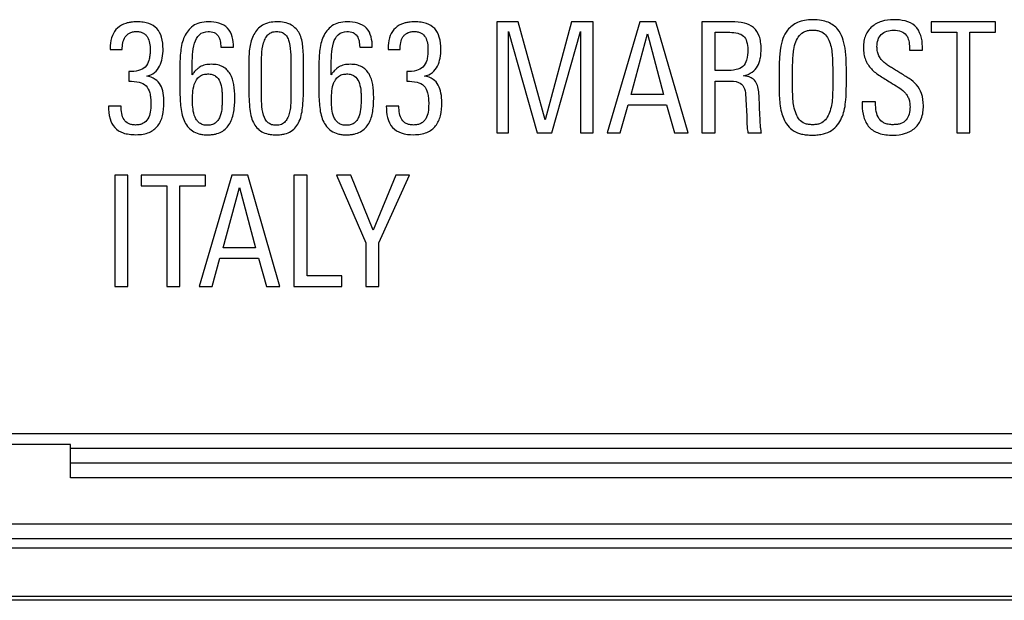
# Model space of a CAD drawing. Units: millimetres. Extents: x 121 to 353, y 111 to 199.
# Drawn here: x 239 to 252, y 111 to 119 of the extents above; entities that cross this region are included whole.
import ezdxf

# ---------------------------------------------------------------- set-up
doc = ezdxf.new("R2010")
doc.units = ezdxf.units.MM
doc.header["$LTSCALE"] = 23.1
doc.layers.get('0').update_dxf_attribs({"linetype": 'CONTINUOUS'})
doc.layers.add('ASSI', color=7, linetype='CONTINUOUS')
doc.layers.add('RACCORDO', color=7, linetype='CONTINUOUS')

msp = doc.modelspace()

# ---------------------------------------------------------------- linework, layer by layer
at = {"color": 7, "linetype": 'CONTINUOUS'}
for p, q in [((245.477, 118.802), (245.186, 118.802)), ((245.186, 118.802), (245.186, 117.297)), ((245.84, 117.476), (245.477, 118.802)), ((246.2, 118.802), (245.84, 117.476)), ((246.491, 118.802), (246.2, 118.802)), ((246.491, 117.297), (246.491, 118.802)), ((247.122, 118.802), (246.681, 117.297)), ((247.34, 118.802), (247.122, 118.802)), ((247.776, 117.297), (247.34, 118.802)), ((248.367, 118.802), (247.965, 118.802)), ((247.965, 118.802), (247.965, 117.297)), ((251.94, 118.802), (251.068, 118.802)), ((251.068, 118.802), (251.068, 118.66)), ((251.94, 118.66), (251.94, 118.802)), ((245.346, 118.671), (245.733, 117.297)), ((245.346, 117.297), (245.346, 118.671)), ((245.931, 117.297), (246.318, 118.671)), ((246.318, 118.671), (246.318, 117.297)), ((247.007, 117.819), (247.226, 118.638)), ((247.226, 118.638), (247.444, 117.819)), ((248.142, 118.66), (248.341, 118.66)), ((248.142, 118.142), (248.142, 118.66)), ((251.068, 118.66), (251.416, 118.66)), ((251.416, 118.66), (251.416, 117.297)), ((251.593, 118.66), (251.94, 118.66)), ((251.593, 117.297), (251.593, 118.66)), ((239.949, 118.427), (240.114, 118.427)), ((241.448, 118.461), (241.619, 118.461)), ((243.329, 118.461), (243.5, 118.461)), ((243.713, 118.427), (243.877, 118.427)), ((250.774, 118.452), (250.774, 118.417)), ((250.951, 118.417), (250.951, 118.467)), ((250.774, 118.417), (250.951, 118.417)), ((240.894, 118.188), (240.894, 117.899)), ((241.061, 118.086), (241.061, 118.182)), ((241.827, 118.261), (241.827, 117.936)), ((242.568, 117.932), (242.568, 118.261)), ((242.776, 118.188), (242.776, 117.899)), ((242.943, 118.086), (242.943, 118.182)), ((240.203, 118.129), (240.203, 117.998)), ((241.998, 117.911), (241.998, 118.133)), ((242.397, 118.136), (242.397, 117.903)), ((243.966, 118.129), (243.966, 117.998)), ((248.29, 118.142), (248.142, 118.142)), ((248.142, 118), (248.319, 118)), ((248.142, 117.297), (248.142, 118)), ((247.444, 117.819), (247.007, 117.819)), ((240.097, 117.662), (239.926, 117.662)), ((243.86, 117.662), (243.69, 117.662)), ((246.858, 117.297), (246.964, 117.678)), ((246.964, 117.678), (247.486, 117.678)), ((247.486, 117.678), (247.592, 117.297)), ((250.317, 117.719), (250.134, 117.719)), ((250.134, 117.719), (250.134, 117.703)), ((250.317, 117.703), (250.317, 117.719)), ((245.186, 117.297), (245.346, 117.297)), ((245.733, 117.297), (245.931, 117.297)), ((246.318, 117.297), (246.491, 117.297)), ((246.681, 117.297), (246.858, 117.297)), ((247.592, 117.297), (247.776, 117.297)), ((247.965, 117.297), (248.142, 117.297)), ((248.587, 117.297), (248.77, 117.297)), ((251.416, 117.297), (251.593, 117.297)), ((240.189, 116.724), (240.012, 116.724)), ((240.012, 116.724), (240.012, 115.219)), ((240.189, 115.219), (240.189, 116.724)), ((241.242, 116.724), (240.37, 116.724)), ((240.37, 116.724), (240.37, 116.583)), ((241.596, 116.724), (241.155, 115.219)), ((241.242, 116.583), (241.242, 116.724)), ((241.814, 116.724), (241.596, 116.724)), ((242.249, 115.219), (241.814, 116.724)), ((242.616, 116.724), (242.439, 116.724)), ((242.439, 116.724), (242.439, 115.219)), ((242.616, 115.361), (242.616, 116.724)), ((243.209, 116.724), (243.013, 116.724)), ((243.013, 116.724), (243.413, 115.81)), ((243.513, 115.979), (243.209, 116.724)), ((243.817, 116.724), (243.513, 115.979)), ((243.59, 115.81), (244.002, 116.724)), ((244.002, 116.724), (243.817, 116.724)), ((240.37, 116.583), (240.717, 116.583)), ((240.717, 116.583), (240.717, 115.219)), ((240.894, 116.583), (241.242, 116.583)), ((240.894, 115.219), (240.894, 116.583)), ((241.481, 115.742), (241.7, 116.56)), ((241.7, 116.56), (241.918, 115.742)), ((243.413, 115.81), (243.413, 115.219)), ((243.59, 115.219), (243.59, 115.81)), ((241.918, 115.742), (241.481, 115.742)), ((241.331, 115.219), (241.437, 115.6)), ((241.437, 115.6), (241.96, 115.6)), ((241.96, 115.6), (242.066, 115.219)), ((243.088, 115.361), (242.616, 115.361)), ((243.088, 115.219), (243.088, 115.361)), ((240.012, 115.219), (240.189, 115.219)), ((240.717, 115.219), (240.894, 115.219)), ((241.155, 115.219), (241.331, 115.219)), ((242.066, 115.219), (242.249, 115.219)), ((242.439, 115.219), (243.088, 115.219)), ((243.413, 115.219), (243.59, 115.219)), ((239.411, 113.079), (234.934, 113.079)), ((239.411, 112.626), (239.411, 113.079)), ((351.671, 111.677), (122.675, 111.677)), ((351.675, 110.969), (122.671, 110.969)), ((351.673, 111.019), (122.672, 111.019))]:
    msp.add_line(p, q, dxfattribs=at)
at = {"color": 250, "linetype": 'CONTINUOUS'}
for p, q in [((257.976, 113.026), (239.411, 113.026)), ((259.811, 112.826), (239.411, 112.826)), ((259.811, 112.626), (239.411, 112.626))]:
    msp.add_line(p, q, dxfattribs=at)
at = {"color": 7, "linetype": 'CONTINUOUS'}
for centre, radius, start, end in [((241.416, 117.849), 0.427, 142.6478, 146.3141), ((243.307, 117.84), 0.44, 142.4987, 146.0055), ((251.136, 117.702), 1.002, 179.9714, 181.7973)]:
    msp.add_arc(centre, radius, start, end, dxfattribs=at)
for points, knots in [([(249.921, 118.044), (249.921, 118.064), (249.921, 118.103), (249.921, 118.177), (249.918, 118.292), (249.909, 118.436), (249.874, 118.584), (249.818, 118.69), (249.747, 118.757), (249.673, 118.801), (249.577, 118.827), (249.468, 118.833), (249.359, 118.826), (249.235, 118.791), (249.124, 118.707), (249.054, 118.575), (249.029, 118.459), (249.017, 118.354), (249.012, 118.261), (249.01, 118.16), (249.01, 118.089), (249.01, 118.054)], [0, 0, 0, 0, 0.028638, 0.05595, 0.106684, 0.192557, 0.262532, 0.324231, 0.361822, 0.400887, 0.446273, 0.503385, 0.556455, 0.603595, 0.685698, 0.747161, 0.814936, 0.85458, 0.89885, 0.949036, 1, 1, 1, 1]), ([(250.562, 118.831), (250.507, 118.831), (250.401, 118.818), (250.261, 118.746), (250.185, 118.641), (250.156, 118.54), (250.15, 118.453), (250.156, 118.367), (250.177, 118.289), (250.212, 118.222), (250.258, 118.164), (250.313, 118.113), (250.378, 118.069), (250.449, 118.026), (250.529, 117.974), (250.619, 117.923), (250.693, 117.87), (250.737, 117.817), (250.763, 117.771), (250.78, 117.715), (250.785, 117.641), (250.776, 117.556), (250.736, 117.47), (250.672, 117.426), (250.609, 117.412), (250.551, 117.408), (250.491, 117.412), (250.447, 117.425), (250.427, 117.436), (250.423, 117.438)], [0, 0, 0, 0, 0.074594, 0.141021, 0.206412, 0.242192, 0.281865, 0.322684, 0.358046, 0.390864, 0.423515, 0.456775, 0.491875, 0.529053, 0.568625, 0.620866, 0.667844, 0.69038, 0.713397, 0.738661, 0.768019, 0.813589, 0.852824, 0.891322, 0.913728, 0.939457, 0.969322, 0.994462, 1, 1, 1, 1]), ([(250.951, 118.467), (250.951, 118.566), (250.892, 118.795), (250.662, 118.831), (250.562, 118.831)], [0, 0, 0, 0, 0.496445, 1, 1, 1, 1]), ([(240.182, 118.787), (240.175, 118.785), (240.127, 118.771), (240.044, 118.727), (239.969, 118.615), (239.952, 118.518), (239.951, 118.454), (239.949, 118.436), (239.949, 118.427)], [0, 0, 0, 0, 0.04606, 0.319575, 0.584237, 0.887318, 0.941379, 1, 1, 1, 1]), ([(240.445, 118.067), (240.483, 118.076), (240.556, 118.107), (240.627, 118.202), (240.66, 118.314), (240.67, 118.447), (240.657, 118.586), (240.592, 118.718), (240.491, 118.778), (240.395, 118.799), (240.314, 118.803), (240.241, 118.799), (240.198, 118.791), (240.182, 118.787)], [0, 0, 0, 0, 0.099907, 0.192062, 0.289498, 0.392526, 0.530751, 0.641471, 0.750866, 0.815259, 0.889225, 0.957254, 1, 1, 1, 1]), ([(241.282, 118.802), (241.242, 118.802), (241.167, 118.796), (241.042, 118.739), (240.961, 118.63), (240.919, 118.506), (240.898, 118.367), (240.894, 118.26), (240.894, 118.188)], [0, 0, 0, 0, 0.145335, 0.266583, 0.491323, 0.611373, 0.739133, 1, 1, 1, 1]), ([(241.619, 118.461), (241.619, 118.55), (241.583, 118.76), (241.373, 118.802), (241.282, 118.802)], [0, 0, 0, 0, 0.494825, 1, 1, 1, 1]), ([(242.204, 118.802), (242.138, 118.802), (242.008, 118.779), (241.882, 118.632), (241.834, 118.453), (241.827, 118.327), (241.827, 118.261)], [0, 0, 0, 0, 0.265681, 0.49184, 0.736048, 1, 1, 1, 1]), ([(242.568, 118.261), (242.568, 118.331), (242.565, 118.46), (242.531, 118.643), (242.402, 118.787), (242.272, 118.802), (242.204, 118.802)], [0, 0, 0, 0, 0.279499, 0.515073, 0.727155, 1, 1, 1, 1]), ([(243.163, 118.802), (243.123, 118.802), (243.049, 118.796), (242.952, 118.752), (242.882, 118.684), (242.833, 118.601), (242.801, 118.506), (242.78, 118.367), (242.776, 118.26), (242.776, 118.188)], [0, 0, 0, 0, 0.145079, 0.266379, 0.378978, 0.492567, 0.612279, 0.739717, 1, 1, 1, 1]), ([(243.5, 118.461), (243.5, 118.55), (243.465, 118.76), (243.254, 118.802), (243.163, 118.802)], [0, 0, 0, 0, 0.494825, 1, 1, 1, 1]), ([(243.943, 118.787), (243.937, 118.785), (243.889, 118.771), (243.807, 118.727), (243.732, 118.615), (243.715, 118.518), (243.714, 118.454), (243.713, 118.436), (243.713, 118.427)], [0, 0, 0, 0, 0.04202, 0.316573, 0.582414, 0.886823, 0.941121, 1, 1, 1, 1]), ([(244.208, 118.067), (244.246, 118.076), (244.319, 118.107), (244.39, 118.201), (244.423, 118.314), (244.432, 118.447), (244.42, 118.587), (244.355, 118.718), (244.254, 118.778), (244.159, 118.799), (244.077, 118.803), (244.004, 118.799), (243.96, 118.791), (243.943, 118.787)], [0, 0, 0, 0, 0.099746, 0.191936, 0.289124, 0.391963, 0.529952, 0.640554, 0.749426, 0.813664, 0.887376, 0.95551, 1, 1, 1, 1]), ([(248.529, 118.07), (248.57, 118.081), (248.645, 118.111), (248.726, 118.198), (248.755, 118.289), (248.764, 118.367), (248.768, 118.442), (248.763, 118.525), (248.74, 118.628), (248.673, 118.736), (248.529, 118.796), (248.424, 118.802), (248.367, 118.802)], [0, 0, 0, 0, 0.115647, 0.213107, 0.313292, 0.368898, 0.428769, 0.517396, 0.592234, 0.716805, 0.842681, 1, 1, 1, 1]), ([(249.193, 118.044), (249.193, 118.047), (249.193, 118.081), (249.193, 118.148), (249.193, 118.244), (249.197, 118.339), (249.209, 118.435), (249.231, 118.53), (249.278, 118.619), (249.345, 118.67), (249.41, 118.687), (249.465, 118.691), (249.52, 118.687), (249.582, 118.673), (249.645, 118.629), (249.69, 118.551), (249.725, 118.429), (249.734, 118.296), (249.736, 118.16), (249.736, 118.09), (249.736, 118.055)], [0, 0, 0, 0, 0.005536, 0.065948, 0.128177, 0.189046, 0.245868, 0.313619, 0.375174, 0.434104, 0.466721, 0.503324, 0.539146, 0.570591, 0.625228, 0.67982, 0.7393, 0.865932, 0.933091, 1, 1, 1, 1]), ([(250.964, 117.666), (250.964, 117.722), (250.953, 117.824), (250.878, 117.953), (250.788, 118.024), (250.709, 118.073), (250.648, 118.111), (250.589, 118.149), (250.533, 118.181), (250.48, 118.213), (250.433, 118.25), (250.392, 118.291), (250.36, 118.34), (250.339, 118.399), (250.333, 118.474), (250.343, 118.557), (250.403, 118.663), (250.499, 118.69), (250.557, 118.69)], [0, 0, 0, 0, 0.117214, 0.210767, 0.303595, 0.35354, 0.406745, 0.454051, 0.499364, 0.542596, 0.583903, 0.623902, 0.663426, 0.705123, 0.753408, 0.820026, 0.878053, 1, 1, 1, 1]), ([(250.557, 118.69), (250.594, 118.69), (250.659, 118.683), (250.738, 118.628), (250.771, 118.544), (250.774, 118.484), (250.774, 118.452)], [0, 0, 0, 0, 0.29451, 0.518327, 0.74001, 1, 1, 1, 1]), ([(240.114, 118.427), (240.114, 118.458), (240.117, 118.517), (240.146, 118.6), (240.199, 118.649), (240.255, 118.668), (240.305, 118.672), (240.356, 118.669), (240.399, 118.652), (240.432, 118.627), (240.466, 118.583), (240.488, 118.511), (240.491, 118.447), (240.491, 118.41), (240.491, 118.405)], [0, 0, 0, 0, 0.12898, 0.244374, 0.353513, 0.414747, 0.487781, 0.560857, 0.621599, 0.676982, 0.732133, 0.849211, 0.978081, 1, 1, 1, 1]), ([(241.061, 118.182), (241.061, 118.241), (241.062, 118.353), (241.083, 118.506), (241.143, 118.64), (241.234, 118.671), (241.276, 118.671)], [0, 0, 0, 0, 0.298977, 0.569164, 0.788068, 1, 1, 1, 1]), ([(241.276, 118.671), (241.304, 118.671), (241.358, 118.666), (241.418, 118.613), (241.443, 118.54), (241.448, 118.488), (241.448, 118.461)], [0, 0, 0, 0, 0.27524, 0.499159, 0.733845, 1, 1, 1, 1]), ([(241.998, 118.133), (241.998, 118.206), (241.999, 118.335), (242.014, 118.488), (242.051, 118.582), (242.087, 118.633), (242.14, 118.666), (242.204, 118.673), (242.268, 118.667), (242.321, 118.635), (242.356, 118.585), (242.388, 118.492), (242.398, 118.338), (242.397, 118.209), (242.397, 118.136)], [0, 0, 0, 0, 0.16997, 0.304709, 0.358432, 0.405077, 0.449885, 0.501215, 0.55361, 0.597712, 0.642922, 0.694585, 0.827886, 1, 1, 1, 1]), ([(242.943, 118.182), (242.943, 118.241), (242.944, 118.353), (242.964, 118.507), (243.025, 118.64), (243.115, 118.671), (243.157, 118.671)], [0, 0, 0, 0, 0.298946, 0.568991, 0.788157, 1, 1, 1, 1]), ([(243.157, 118.671), (243.186, 118.671), (243.239, 118.666), (243.299, 118.612), (243.324, 118.54), (243.329, 118.488), (243.329, 118.461)], [0, 0, 0, 0, 0.274596, 0.498611, 0.733661, 1, 1, 1, 1]), ([(243.877, 118.427), (243.877, 118.458), (243.881, 118.517), (243.904, 118.588), (243.94, 118.629), (243.974, 118.653), (244.018, 118.669), (244.068, 118.672), (244.119, 118.669), (244.175, 118.648), (244.225, 118.595), (244.251, 118.511), (244.254, 118.447), (244.254, 118.411), (244.254, 118.406)], [0, 0, 0, 0, 0.129267, 0.244742, 0.299216, 0.354584, 0.416026, 0.489584, 0.562683, 0.623737, 0.733641, 0.85098, 0.980137, 1, 1, 1, 1]), ([(248.341, 118.66), (248.378, 118.66), (248.443, 118.655), (248.532, 118.617), (248.581, 118.53), (248.585, 118.462), (248.585, 118.424)], [0, 0, 0, 0, 0.27784, 0.493246, 0.707969, 1, 1, 1, 1]), ([(248.585, 118.424), (248.585, 118.377), (248.582, 118.296), (248.527, 118.188), (248.416, 118.145), (248.336, 118.142), (248.29, 118.142)], [0, 0, 0, 0, 0.293063, 0.499735, 0.711178, 1, 1, 1, 1]), ([(240.491, 118.405), (240.49, 118.384), (240.488, 118.342), (240.474, 118.267), (240.432, 118.182), (240.325, 118.133), (240.247, 118.129), (240.203, 118.129)], [0, 0, 0, 0, 0.134409, 0.274268, 0.497432, 0.714247, 1, 1, 1, 1]), ([(244.254, 118.406), (244.253, 118.385), (244.251, 118.342), (244.237, 118.267), (244.195, 118.182), (244.088, 118.133), (244.01, 118.129), (243.966, 118.129)], [0, 0, 0, 0, 0.137323, 0.276924, 0.499431, 0.715039, 1, 1, 1, 1]), ([(241.145, 118.177), (241.133, 118.167), (241.109, 118.146), (241.087, 118.122), (241.077, 118.108)], [0, 0, 0, 0, 0.476598, 1, 1, 1, 1]), ([(241.638, 117.778), (241.638, 117.837), (241.632, 117.946), (241.593, 118.076), (241.534, 118.154), (241.476, 118.197), (241.403, 118.223), (241.321, 118.229), (241.239, 118.223), (241.18, 118.2), (241.152, 118.182), (241.145, 118.177)], [0, 0, 0, 0, 0.216913, 0.40427, 0.489412, 0.574066, 0.66535, 0.771503, 0.876846, 0.967678, 1, 1, 1, 1]), ([(243.025, 118.176), (243.014, 118.167), (242.99, 118.145), (242.969, 118.121), (242.958, 118.108)], [0, 0, 0, 0, 0.464013, 1, 1, 1, 1]), ([(243.519, 117.778), (243.519, 117.837), (243.514, 117.946), (243.475, 118.076), (243.415, 118.154), (243.358, 118.197), (243.285, 118.223), (243.203, 118.229), (243.121, 118.223), (243.061, 118.2), (243.033, 118.181), (243.025, 118.176)], [0, 0, 0, 0, 0.216456, 0.403289, 0.488361, 0.573006, 0.663746, 0.769655, 0.874957, 0.965794, 1, 1, 1, 1]), ([(240.678, 117.709), (240.678, 117.752), (240.673, 117.833), (240.64, 117.947), (240.561, 118.035), (240.485, 118.06), (240.445, 118.067)], [0, 0, 0, 0, 0.274763, 0.514732, 0.738101, 1, 1, 1, 1]), ([(241.151, 118.054), (241.155, 118.057), (241.173, 118.072), (241.213, 118.092), (241.272, 118.098), (241.329, 118.093), (241.392, 118.064), (241.444, 117.991), (241.46, 117.905), (241.466, 117.83), (241.467, 117.791), (241.467, 117.772)], [0, 0, 0, 0, 0.028439, 0.124814, 0.236381, 0.340352, 0.429452, 0.598537, 0.79177, 0.895773, 1, 1, 1, 1]), ([(243.032, 118.054), (243.036, 118.057), (243.054, 118.072), (243.095, 118.092), (243.154, 118.098), (243.211, 118.093), (243.274, 118.064), (243.325, 117.991), (243.342, 117.905), (243.348, 117.83), (243.348, 117.791), (243.348, 117.772)], [0, 0, 0, 0, 0.028915, 0.125429, 0.236676, 0.341037, 0.429642, 0.598986, 0.791935, 0.895862, 1, 1, 1, 1]), ([(244.441, 117.709), (244.441, 117.752), (244.436, 117.833), (244.403, 117.946), (244.324, 118.036), (244.249, 118.06), (244.208, 118.067)], [0, 0, 0, 0, 0.274847, 0.51489, 0.737322, 1, 1, 1, 1]), ([(248.77, 117.297), (248.768, 117.313), (248.763, 117.345), (248.757, 117.39), (248.755, 117.434), (248.752, 117.496), (248.746, 117.59), (248.743, 117.707), (248.739, 117.823), (248.727, 117.918), (248.696, 117.999), (248.625, 118.056), (248.563, 118.067), (248.529, 118.07)], [0, 0, 0, 0, 0.055587, 0.108599, 0.152377, 0.203989, 0.317233, 0.46985, 0.600872, 0.705501, 0.794947, 0.883196, 1, 1, 1, 1]), ([(249.01, 118.054), (249.01, 118.05), (249.01, 118.009), (249.01, 117.937), (249.011, 117.842), (249.014, 117.762), (249.022, 117.676), (249.037, 117.585), (249.07, 117.484), (249.123, 117.395), (249.205, 117.32), (249.297, 117.284), (249.385, 117.27), (249.461, 117.267), (249.538, 117.27), (249.627, 117.286), (249.722, 117.324), (249.806, 117.403), (249.859, 117.498), (249.895, 117.603), (249.913, 117.724), (249.919, 117.84), (249.921, 117.95), (249.921, 118.012), (249.921, 118.044)], [0, 0, 0, 0, 0.005515, 0.058892, 0.103615, 0.141477, 0.173997, 0.227581, 0.273912, 0.324762, 0.374835, 0.430855, 0.463954, 0.502082, 0.54033, 0.573863, 0.631779, 0.683918, 0.736448, 0.785926, 0.842417, 0.911807, 0.953233, 1, 1, 1, 1]), ([(249.736, 118.055), (249.736, 118.038), (249.736, 118.005), (249.736, 117.937), (249.736, 117.85), (249.731, 117.747), (249.716, 117.646), (249.687, 117.554), (249.643, 117.473), (249.581, 117.427), (249.519, 117.412), (249.464, 117.408), (249.409, 117.412), (249.344, 117.426), (249.278, 117.473), (249.233, 117.56), (249.209, 117.656), (249.195, 117.755), (249.192, 117.883), (249.193, 117.979), (249.193, 118.044)], [0, 0, 0, 0, 0.031095, 0.063312, 0.129881, 0.196904, 0.260685, 0.324021, 0.380305, 0.435076, 0.466041, 0.501227, 0.538793, 0.571504, 0.627518, 0.686033, 0.755933, 0.814958, 0.876962, 1, 1, 1, 1]), ([(240.203, 117.998), (240.25, 117.998), (240.332, 117.996), (240.446, 117.945), (240.486, 117.853), (240.499, 117.768), (240.502, 117.681), (240.498, 117.585), (240.469, 117.488), (240.41, 117.43), (240.348, 117.408), (240.312, 117.405), (240.292, 117.405), (240.292, 117.405)], [0, 0, 0, 0, 0.15567, 0.270014, 0.389083, 0.464779, 0.555467, 0.677329, 0.783379, 0.881675, 0.935845, 0.998908, 1, 1, 1, 1]), ([(240.894, 117.899), (240.894, 117.822), (240.897, 117.708), (240.917, 117.563), (240.947, 117.467), (240.993, 117.385), (241.062, 117.32), (241.138, 117.286), (241.208, 117.274), (241.266, 117.271), (241.322, 117.274), (241.387, 117.283), (241.457, 117.308), (241.524, 117.36), (241.591, 117.449), (241.632, 117.594), (241.638, 117.715), (241.638, 117.778)], [0, 0, 0, 0, 0.148836, 0.21828, 0.282348, 0.341738, 0.399819, 0.462215, 0.497867, 0.537365, 0.573688, 0.606623, 0.663906, 0.715934, 0.767136, 0.877624, 1, 1, 1, 1]), ([(241.065, 117.725), (241.065, 117.733), (241.065, 117.781), (241.068, 117.867), (241.085, 117.952), (241.106, 117.993), (241.109, 118)], [0, 0, 0, 0, 0.083127, 0.510837, 0.924744, 1, 1, 1, 1]), ([(241.827, 117.936), (241.827, 117.84), (241.829, 117.704), (241.852, 117.537), (241.884, 117.441), (241.933, 117.364), (242.003, 117.308), (242.076, 117.283), (242.143, 117.274), (242.2, 117.271), (242.258, 117.274), (242.327, 117.285), (242.401, 117.315), (242.47, 117.377), (242.535, 117.492), (242.566, 117.684), (242.568, 117.843), (242.568, 117.932)], [0, 0, 0, 0, 0.165971, 0.23236, 0.289209, 0.33922, 0.387141, 0.439575, 0.469836, 0.503335, 0.53788, 0.568998, 0.62317, 0.673157, 0.725064, 0.847485, 1, 1, 1, 1]), ([(242.397, 117.903), (242.397, 117.849), (242.399, 117.766), (242.394, 117.657), (242.382, 117.579), (242.359, 117.509), (242.326, 117.449), (242.27, 117.407), (242.202, 117.398), (242.138, 117.405), (242.066, 117.444), (242.015, 117.551), (241.999, 117.714), (241.998, 117.84), (241.998, 117.911)], [0, 0, 0, 0, 0.133696, 0.203433, 0.269517, 0.329679, 0.384311, 0.436398, 0.495833, 0.548389, 0.593942, 0.690655, 0.824254, 1, 1, 1, 1]), ([(242.776, 117.899), (242.776, 117.822), (242.779, 117.708), (242.798, 117.563), (242.828, 117.467), (242.875, 117.385), (242.943, 117.319), (243.019, 117.286), (243.089, 117.274), (243.147, 117.271), (243.203, 117.274), (243.268, 117.283), (243.339, 117.308), (243.405, 117.36), (243.473, 117.449), (243.513, 117.594), (243.519, 117.715), (243.519, 117.778)], [0, 0, 0, 0, 0.148817, 0.218258, 0.28232, 0.341792, 0.399745, 0.462292, 0.4979, 0.537268, 0.573592, 0.60655, 0.664015, 0.715972, 0.767223, 0.877631, 1, 1, 1, 1]), ([(242.947, 117.725), (242.947, 117.733), (242.947, 117.781), (242.949, 117.867), (242.967, 117.952), (242.987, 117.993), (242.991, 118)], [0, 0, 0, 0, 0.082923, 0.510683, 0.924638, 1, 1, 1, 1]), ([(243.966, 117.998), (244.014, 117.998), (244.095, 117.996), (244.209, 117.945), (244.249, 117.853), (244.262, 117.768), (244.265, 117.681), (244.261, 117.585), (244.236, 117.502), (244.197, 117.453), (244.159, 117.425), (244.111, 117.408), (244.075, 117.405), (244.056, 117.405)], [0, 0, 0, 0, 0.155683, 0.270037, 0.389117, 0.464819, 0.555514, 0.677387, 0.783316, 0.83275, 0.882666, 0.936704, 1, 1, 1, 1]), ([(248.319, 118), (248.366, 118), (248.449, 118.002), (248.545, 117.922), (248.559, 117.794), (248.562, 117.672), (248.572, 117.552), (248.572, 117.459), (248.575, 117.373), (248.583, 117.321), (248.587, 117.297)], [0, 0, 0, 0, 0.164963, 0.272138, 0.400902, 0.589069, 0.703793, 0.818274, 0.913734, 1, 1, 1, 1]), ([(241.467, 117.772), (241.467, 117.762), (241.467, 117.741), (241.466, 117.7), (241.463, 117.628), (241.451, 117.548), (241.418, 117.478), (241.384, 117.435), (241.333, 117.405), (241.272, 117.399), (241.212, 117.404), (241.161, 117.428), (241.124, 117.465), (241.088, 117.528), (241.069, 117.618), (241.066, 117.691), (241.065, 117.725)], [0, 0, 0, 0, 0.033074, 0.067151, 0.136732, 0.271194, 0.331796, 0.390458, 0.450663, 0.520673, 0.589182, 0.647501, 0.70233, 0.759334, 0.885411, 1, 1, 1, 1]), ([(243.348, 117.772), (243.348, 117.762), (243.348, 117.741), (243.348, 117.7), (243.344, 117.628), (243.332, 117.548), (243.3, 117.478), (243.265, 117.435), (243.214, 117.405), (243.153, 117.399), (243.093, 117.404), (243.043, 117.428), (243.005, 117.465), (242.969, 117.528), (242.95, 117.618), (242.947, 117.691), (242.947, 117.725)], [0, 0, 0, 0, 0.03307, 0.067143, 0.136719, 0.271169, 0.331686, 0.390209, 0.450588, 0.520769, 0.589224, 0.64723, 0.702194, 0.759292, 0.885357, 1, 1, 1, 1]), ([(239.926, 117.662), (239.926, 117.604), (239.935, 117.5), (240.001, 117.361), (240.108, 117.298), (240.209, 117.278), (240.301, 117.272), (240.393, 117.278), (240.476, 117.301), (240.544, 117.34), (240.616, 117.41), (240.67, 117.539), (240.678, 117.649), (240.678, 117.709)], [0, 0, 0, 0, 0.134731, 0.241319, 0.347142, 0.410506, 0.483764, 0.560401, 0.626029, 0.684864, 0.741708, 0.860223, 1, 1, 1, 1]), ([(240.292, 117.405), (240.274, 117.405), (240.242, 117.408), (240.185, 117.427), (240.13, 117.477), (240.102, 117.565), (240.097, 117.628), (240.097, 117.662)], [0, 0, 0, 0, 0.143098, 0.266345, 0.484644, 0.722444, 1, 1, 1, 1]), ([(243.69, 117.662), (243.69, 117.56), (243.714, 117.392), (243.899, 117.282), (244.004, 117.274), (244.062, 117.274)], [0, 0, 0, 0, 0.495386, 0.715452, 1, 1, 1, 1]), ([(244.056, 117.405), (244.038, 117.405), (244.005, 117.408), (243.948, 117.427), (243.893, 117.477), (243.865, 117.565), (243.86, 117.628), (243.86, 117.662)], [0, 0, 0, 0, 0.144879, 0.26816, 0.48592, 0.72313, 1, 1, 1, 1]), ([(244.062, 117.274), (244.123, 117.274), (244.235, 117.287), (244.37, 117.387), (244.434, 117.539), (244.441, 117.649), (244.441, 117.709)], [0, 0, 0, 0, 0.274574, 0.497986, 0.728506, 1, 1, 1, 1]), ([(250.134, 117.671), (250.136, 117.617), (250.148, 117.512), (250.218, 117.365), (250.371, 117.277), (250.488, 117.268), (250.554, 117.268)], [0, 0, 0, 0, 0.243851, 0.475613, 0.704619, 1, 1, 1, 1]), ([(250.423, 117.438), (250.399, 117.452), (250.352, 117.494), (250.32, 117.592), (250.317, 117.664), (250.317, 117.703)], [0, 0, 0, 0, 0.277473, 0.609582, 1, 1, 1, 1]), ([(250.554, 117.268), (250.61, 117.268), (250.717, 117.281), (250.86, 117.357), (250.952, 117.495), (250.964, 117.607), (250.964, 117.666)], [0, 0, 0, 0, 0.261133, 0.493604, 0.725944, 1, 1, 1, 1])]:
    msp.add_open_spline(points, degree=3, knots=knots, dxfattribs=at)
for points in [[(241.109, 118), (241.12, 118.02), (241.134, 118.039), (241.151, 118.054)], [(242.991, 118), (243.002, 118.02), (243.015, 118.038), (243.032, 118.054)]]:
    msp.add_open_spline(points, degree=3, dxfattribs=at)
at = {"layer": 'ASSI', "color": 7, "linetype": 'CONTINUOUS'}
for p, q in [((245.477, 118.802), (245.186, 118.802)), ((245.186, 118.802), (245.186, 117.297)), ((245.84, 117.476), (245.477, 118.802)), ((246.2, 118.802), (245.84, 117.476)), ((246.491, 118.802), (246.2, 118.802)), ((246.491, 117.297), (246.491, 118.802)), ((247.122, 118.802), (246.681, 117.297)), ((247.34, 118.802), (247.122, 118.802)), ((247.776, 117.297), (247.34, 118.802)), ((248.367, 118.802), (247.965, 118.802)), ((247.965, 118.802), (247.965, 117.297)), ((251.94, 118.802), (251.068, 118.802)), ((251.068, 118.802), (251.068, 118.66)), ((251.94, 118.66), (251.94, 118.802)), ((245.346, 118.671), (245.733, 117.297)), ((245.346, 117.297), (245.346, 118.671)), ((245.931, 117.297), (246.318, 118.671)), ((246.318, 118.671), (246.318, 117.297)), ((247.007, 117.819), (247.226, 118.638)), ((247.226, 118.638), (247.444, 117.819)), ((248.142, 118.66), (248.341, 118.66)), ((248.142, 118.142), (248.142, 118.66)), ((251.068, 118.66), (251.416, 118.66)), ((251.416, 118.66), (251.416, 117.297)), ((251.593, 118.66), (251.94, 118.66)), ((251.593, 117.297), (251.593, 118.66)), ((239.949, 118.427), (240.114, 118.427)), ((241.448, 118.461), (241.619, 118.461)), ((243.329, 118.461), (243.5, 118.461)), ((243.713, 118.427), (243.877, 118.427)), ((250.774, 118.452), (250.774, 118.417)), ((250.951, 118.417), (250.951, 118.467)), ((250.774, 118.417), (250.951, 118.417)), ((240.894, 118.188), (240.894, 117.899)), ((241.061, 118.086), (241.061, 118.182)), ((241.827, 118.261), (241.827, 117.936)), ((242.568, 117.932), (242.568, 118.261)), ((242.776, 118.188), (242.776, 117.899)), ((242.943, 118.086), (242.943, 118.182)), ((240.203, 118.129), (240.203, 117.998)), ((241.998, 117.911), (241.998, 118.133)), ((242.397, 118.136), (242.397, 117.903)), ((243.966, 118.129), (243.966, 117.998)), ((248.29, 118.142), (248.142, 118.142)), ((248.142, 118), (248.319, 118)), ((248.142, 117.297), (248.142, 118)), ((247.444, 117.819), (247.007, 117.819)), ((240.097, 117.662), (239.926, 117.662)), ((243.86, 117.662), (243.69, 117.662)), ((246.858, 117.297), (246.964, 117.678)), ((246.964, 117.678), (247.486, 117.678)), ((247.486, 117.678), (247.592, 117.297)), ((250.317, 117.719), (250.134, 117.719)), ((250.134, 117.719), (250.134, 117.703)), ((250.317, 117.703), (250.317, 117.719)), ((245.186, 117.297), (245.346, 117.297)), ((245.733, 117.297), (245.931, 117.297)), ((246.318, 117.297), (246.491, 117.297)), ((246.681, 117.297), (246.858, 117.297)), ((247.592, 117.297), (247.776, 117.297)), ((247.965, 117.297), (248.142, 117.297)), ((248.587, 117.297), (248.77, 117.297)), ((251.416, 117.297), (251.593, 117.297)), ((240.189, 116.724), (240.012, 116.724)), ((240.012, 116.724), (240.012, 115.219)), ((240.189, 115.219), (240.189, 116.724)), ((241.242, 116.724), (240.37, 116.724)), ((240.37, 116.724), (240.37, 116.583)), ((241.596, 116.724), (241.155, 115.219)), ((241.242, 116.583), (241.242, 116.724)), ((241.814, 116.724), (241.596, 116.724)), ((242.249, 115.219), (241.814, 116.724)), ((242.616, 116.724), (242.439, 116.724)), ((242.439, 116.724), (242.439, 115.219)), ((242.616, 115.361), (242.616, 116.724)), ((243.209, 116.724), (243.013, 116.724)), ((243.013, 116.724), (243.413, 115.81)), ((243.513, 115.979), (243.209, 116.724)), ((243.817, 116.724), (243.513, 115.979)), ((243.59, 115.81), (244.002, 116.724)), ((244.002, 116.724), (243.817, 116.724)), ((240.37, 116.583), (240.717, 116.583)), ((240.717, 116.583), (240.717, 115.219)), ((240.894, 116.583), (241.242, 116.583)), ((240.894, 115.219), (240.894, 116.583)), ((241.481, 115.742), (241.7, 116.56)), ((241.7, 116.56), (241.918, 115.742)), ((243.413, 115.81), (243.413, 115.219)), ((243.59, 115.219), (243.59, 115.81)), ((241.918, 115.742), (241.481, 115.742)), ((241.331, 115.219), (241.437, 115.6)), ((241.437, 115.6), (241.96, 115.6)), ((241.96, 115.6), (242.066, 115.219)), ((243.088, 115.361), (242.616, 115.361)), ((243.088, 115.219), (243.088, 115.361)), ((240.012, 115.219), (240.189, 115.219)), ((240.717, 115.219), (240.894, 115.219)), ((241.155, 115.219), (241.331, 115.219)), ((242.066, 115.219), (242.249, 115.219)), ((242.439, 115.219), (243.088, 115.219)), ((243.413, 115.219), (243.59, 115.219)), ((239.411, 113.079), (234.934, 113.079)), ((239.411, 112.626), (239.411, 113.079)), ((351.671, 111.677), (122.675, 111.677)), ((351.675, 110.969), (122.671, 110.969)), ((351.673, 111.019), (122.672, 111.019))]:
    msp.add_line(p, q, dxfattribs=at)
at = {"layer": 'ASSI', "color": 250, "linetype": 'CONTINUOUS'}
for p, q in [((258.176, 113.225), (216.169, 113.225)), ((257.976, 113.026), (239.411, 113.026)), ((259.811, 112.826), (239.411, 112.826)), ((259.811, 112.626), (239.411, 112.626)), ((122.675, 112.004), (351.671, 112.004)), ((122.675, 111.804), (351.671, 111.804))]:
    msp.add_line(p, q, dxfattribs=at)
at = {"layer": 'ASSI', "color": 7, "linetype": 'CONTINUOUS'}
for centre, radius, start, end in [((241.416, 117.849), 0.427, 142.6478, 146.3141), ((243.307, 117.84), 0.44, 142.4987, 146.0055), ((251.136, 117.702), 1.002, 179.9714, 181.7973)]:
    msp.add_arc(centre, radius, start, end, dxfattribs=at)
for points, knots in [([(249.921, 118.044), (249.921, 118.064), (249.921, 118.103), (249.921, 118.177), (249.918, 118.292), (249.909, 118.436), (249.874, 118.584), (249.818, 118.69), (249.747, 118.757), (249.673, 118.801), (249.577, 118.827), (249.468, 118.833), (249.359, 118.826), (249.235, 118.791), (249.124, 118.707), (249.054, 118.575), (249.029, 118.459), (249.017, 118.354), (249.012, 118.261), (249.01, 118.16), (249.01, 118.089), (249.01, 118.054)], [0, 0, 0, 0, 0.028638, 0.05595, 0.106684, 0.192557, 0.262532, 0.324231, 0.361822, 0.400887, 0.446273, 0.503385, 0.556455, 0.603595, 0.685698, 0.747161, 0.814936, 0.85458, 0.89885, 0.949036, 1, 1, 1, 1]), ([(250.562, 118.831), (250.507, 118.831), (250.401, 118.818), (250.261, 118.746), (250.185, 118.641), (250.156, 118.54), (250.15, 118.453), (250.156, 118.367), (250.177, 118.289), (250.212, 118.222), (250.258, 118.164), (250.313, 118.113), (250.378, 118.069), (250.449, 118.026), (250.529, 117.974), (250.619, 117.923), (250.693, 117.87), (250.737, 117.817), (250.763, 117.771), (250.78, 117.715), (250.785, 117.641), (250.776, 117.556), (250.736, 117.47), (250.672, 117.426), (250.609, 117.412), (250.551, 117.408), (250.491, 117.412), (250.447, 117.425), (250.427, 117.436), (250.423, 117.438)], [0, 0, 0, 0, 0.074594, 0.141021, 0.206412, 0.242192, 0.281865, 0.322684, 0.358046, 0.390864, 0.423515, 0.456775, 0.491875, 0.529053, 0.568625, 0.620866, 0.667844, 0.69038, 0.713397, 0.738661, 0.768019, 0.813589, 0.852824, 0.891322, 0.913728, 0.939457, 0.969322, 0.994462, 1, 1, 1, 1]), ([(250.951, 118.467), (250.951, 118.566), (250.892, 118.795), (250.662, 118.831), (250.562, 118.831)], [0, 0, 0, 0, 0.496445, 1, 1, 1, 1]), ([(240.182, 118.787), (240.175, 118.785), (240.127, 118.771), (240.044, 118.727), (239.969, 118.615), (239.952, 118.518), (239.951, 118.454), (239.949, 118.436), (239.949, 118.427)], [0, 0, 0, 0, 0.04606, 0.319575, 0.584237, 0.887318, 0.941379, 1, 1, 1, 1]), ([(240.445, 118.067), (240.483, 118.076), (240.556, 118.107), (240.627, 118.202), (240.66, 118.314), (240.67, 118.447), (240.657, 118.586), (240.592, 118.718), (240.491, 118.778), (240.395, 118.799), (240.314, 118.803), (240.241, 118.799), (240.198, 118.791), (240.182, 118.787)], [0, 0, 0, 0, 0.099907, 0.192062, 0.289498, 0.392526, 0.530751, 0.641471, 0.750866, 0.815259, 0.889225, 0.957254, 1, 1, 1, 1]), ([(241.282, 118.802), (241.242, 118.802), (241.167, 118.796), (241.042, 118.739), (240.961, 118.63), (240.919, 118.506), (240.898, 118.367), (240.894, 118.26), (240.894, 118.188)], [0, 0, 0, 0, 0.145335, 0.266583, 0.491323, 0.611373, 0.739133, 1, 1, 1, 1]), ([(241.619, 118.461), (241.619, 118.55), (241.583, 118.76), (241.373, 118.802), (241.282, 118.802)], [0, 0, 0, 0, 0.494825, 1, 1, 1, 1]), ([(242.204, 118.802), (242.138, 118.802), (242.008, 118.779), (241.882, 118.632), (241.834, 118.453), (241.827, 118.327), (241.827, 118.261)], [0, 0, 0, 0, 0.265681, 0.49184, 0.736048, 1, 1, 1, 1]), ([(242.568, 118.261), (242.568, 118.331), (242.565, 118.46), (242.531, 118.643), (242.402, 118.787), (242.272, 118.802), (242.204, 118.802)], [0, 0, 0, 0, 0.279499, 0.515073, 0.727155, 1, 1, 1, 1]), ([(243.163, 118.802), (243.123, 118.802), (243.049, 118.796), (242.952, 118.752), (242.882, 118.684), (242.833, 118.601), (242.801, 118.506), (242.78, 118.367), (242.776, 118.26), (242.776, 118.188)], [0, 0, 0, 0, 0.145079, 0.266379, 0.378978, 0.492567, 0.612279, 0.739717, 1, 1, 1, 1]), ([(243.5, 118.461), (243.5, 118.55), (243.465, 118.76), (243.254, 118.802), (243.163, 118.802)], [0, 0, 0, 0, 0.494825, 1, 1, 1, 1]), ([(243.943, 118.787), (243.937, 118.785), (243.889, 118.771), (243.807, 118.727), (243.732, 118.615), (243.715, 118.518), (243.714, 118.454), (243.713, 118.436), (243.713, 118.427)], [0, 0, 0, 0, 0.04202, 0.316573, 0.582414, 0.886823, 0.941121, 1, 1, 1, 1]), ([(244.208, 118.067), (244.246, 118.076), (244.319, 118.107), (244.39, 118.201), (244.423, 118.314), (244.432, 118.447), (244.42, 118.587), (244.355, 118.718), (244.254, 118.778), (244.159, 118.799), (244.077, 118.803), (244.004, 118.799), (243.96, 118.791), (243.943, 118.787)], [0, 0, 0, 0, 0.099746, 0.191936, 0.289124, 0.391963, 0.529952, 0.640554, 0.749426, 0.813664, 0.887376, 0.95551, 1, 1, 1, 1]), ([(248.529, 118.07), (248.57, 118.081), (248.645, 118.111), (248.726, 118.198), (248.755, 118.289), (248.764, 118.367), (248.768, 118.442), (248.763, 118.525), (248.74, 118.628), (248.673, 118.736), (248.529, 118.796), (248.424, 118.802), (248.367, 118.802)], [0, 0, 0, 0, 0.115647, 0.213107, 0.313292, 0.368898, 0.428769, 0.517396, 0.592234, 0.716805, 0.842681, 1, 1, 1, 1]), ([(249.193, 118.044), (249.193, 118.047), (249.193, 118.081), (249.193, 118.148), (249.193, 118.244), (249.197, 118.339), (249.209, 118.435), (249.231, 118.53), (249.278, 118.619), (249.345, 118.67), (249.41, 118.687), (249.465, 118.691), (249.52, 118.687), (249.582, 118.673), (249.645, 118.629), (249.69, 118.551), (249.725, 118.429), (249.734, 118.296), (249.736, 118.16), (249.736, 118.09), (249.736, 118.055)], [0, 0, 0, 0, 0.005536, 0.065948, 0.128177, 0.189046, 0.245868, 0.313619, 0.375174, 0.434104, 0.466721, 0.503324, 0.539146, 0.570591, 0.625228, 0.67982, 0.7393, 0.865932, 0.933091, 1, 1, 1, 1]), ([(250.964, 117.666), (250.964, 117.722), (250.953, 117.824), (250.878, 117.953), (250.788, 118.024), (250.709, 118.073), (250.648, 118.111), (250.589, 118.149), (250.533, 118.181), (250.48, 118.213), (250.433, 118.25), (250.392, 118.291), (250.36, 118.34), (250.339, 118.399), (250.333, 118.474), (250.343, 118.557), (250.403, 118.663), (250.499, 118.69), (250.557, 118.69)], [0, 0, 0, 0, 0.117214, 0.210767, 0.303595, 0.35354, 0.406745, 0.454051, 0.499364, 0.542596, 0.583903, 0.623902, 0.663426, 0.705123, 0.753408, 0.820026, 0.878053, 1, 1, 1, 1]), ([(250.557, 118.69), (250.594, 118.69), (250.659, 118.683), (250.738, 118.628), (250.771, 118.544), (250.774, 118.484), (250.774, 118.452)], [0, 0, 0, 0, 0.29451, 0.518327, 0.74001, 1, 1, 1, 1]), ([(240.114, 118.427), (240.114, 118.458), (240.117, 118.517), (240.146, 118.6), (240.199, 118.649), (240.255, 118.668), (240.305, 118.672), (240.356, 118.669), (240.399, 118.652), (240.432, 118.627), (240.466, 118.583), (240.488, 118.511), (240.491, 118.447), (240.491, 118.41), (240.491, 118.405)], [0, 0, 0, 0, 0.12898, 0.244374, 0.353513, 0.414747, 0.487781, 0.560857, 0.621599, 0.676982, 0.732133, 0.849211, 0.978081, 1, 1, 1, 1]), ([(241.061, 118.182), (241.061, 118.241), (241.062, 118.353), (241.083, 118.506), (241.143, 118.64), (241.234, 118.671), (241.276, 118.671)], [0, 0, 0, 0, 0.298977, 0.569164, 0.788068, 1, 1, 1, 1]), ([(241.276, 118.671), (241.304, 118.671), (241.358, 118.666), (241.418, 118.613), (241.443, 118.54), (241.448, 118.488), (241.448, 118.461)], [0, 0, 0, 0, 0.27524, 0.499159, 0.733845, 1, 1, 1, 1]), ([(241.998, 118.133), (241.998, 118.206), (241.999, 118.335), (242.014, 118.488), (242.051, 118.582), (242.087, 118.633), (242.14, 118.666), (242.204, 118.673), (242.268, 118.667), (242.321, 118.635), (242.356, 118.585), (242.388, 118.492), (242.398, 118.338), (242.397, 118.209), (242.397, 118.136)], [0, 0, 0, 0, 0.16997, 0.304709, 0.358432, 0.405077, 0.449885, 0.501215, 0.55361, 0.597712, 0.642922, 0.694585, 0.827886, 1, 1, 1, 1]), ([(242.943, 118.182), (242.943, 118.241), (242.944, 118.353), (242.964, 118.507), (243.025, 118.64), (243.115, 118.671), (243.157, 118.671)], [0, 0, 0, 0, 0.298946, 0.568991, 0.788157, 1, 1, 1, 1]), ([(243.157, 118.671), (243.186, 118.671), (243.239, 118.666), (243.299, 118.612), (243.324, 118.54), (243.329, 118.488), (243.329, 118.461)], [0, 0, 0, 0, 0.274596, 0.498611, 0.733661, 1, 1, 1, 1]), ([(243.877, 118.427), (243.877, 118.458), (243.881, 118.517), (243.904, 118.588), (243.94, 118.629), (243.974, 118.653), (244.018, 118.669), (244.068, 118.672), (244.119, 118.669), (244.175, 118.648), (244.225, 118.595), (244.251, 118.511), (244.254, 118.447), (244.254, 118.411), (244.254, 118.406)], [0, 0, 0, 0, 0.129267, 0.244742, 0.299216, 0.354584, 0.416026, 0.489584, 0.562683, 0.623737, 0.733641, 0.85098, 0.980137, 1, 1, 1, 1]), ([(248.341, 118.66), (248.378, 118.66), (248.443, 118.655), (248.532, 118.617), (248.581, 118.53), (248.585, 118.462), (248.585, 118.424)], [0, 0, 0, 0, 0.27784, 0.493246, 0.707969, 1, 1, 1, 1]), ([(248.585, 118.424), (248.585, 118.377), (248.582, 118.296), (248.527, 118.188), (248.416, 118.145), (248.336, 118.142), (248.29, 118.142)], [0, 0, 0, 0, 0.293063, 0.499735, 0.711178, 1, 1, 1, 1]), ([(240.491, 118.405), (240.49, 118.384), (240.488, 118.342), (240.474, 118.267), (240.432, 118.182), (240.325, 118.133), (240.247, 118.129), (240.203, 118.129)], [0, 0, 0, 0, 0.134409, 0.274268, 0.497432, 0.714247, 1, 1, 1, 1]), ([(244.254, 118.406), (244.253, 118.385), (244.251, 118.342), (244.237, 118.267), (244.195, 118.182), (244.088, 118.133), (244.01, 118.129), (243.966, 118.129)], [0, 0, 0, 0, 0.137323, 0.276924, 0.499431, 0.715039, 1, 1, 1, 1]), ([(241.145, 118.177), (241.133, 118.167), (241.109, 118.146), (241.087, 118.122), (241.077, 118.108)], [0, 0, 0, 0, 0.476598, 1, 1, 1, 1]), ([(241.638, 117.778), (241.638, 117.837), (241.632, 117.946), (241.593, 118.076), (241.534, 118.154), (241.476, 118.197), (241.403, 118.223), (241.321, 118.229), (241.239, 118.223), (241.18, 118.2), (241.152, 118.182), (241.145, 118.177)], [0, 0, 0, 0, 0.216913, 0.40427, 0.489412, 0.574066, 0.66535, 0.771503, 0.876846, 0.967678, 1, 1, 1, 1]), ([(243.025, 118.176), (243.014, 118.167), (242.99, 118.145), (242.969, 118.121), (242.958, 118.108)], [0, 0, 0, 0, 0.464013, 1, 1, 1, 1]), ([(243.519, 117.778), (243.519, 117.837), (243.514, 117.946), (243.475, 118.076), (243.415, 118.154), (243.358, 118.197), (243.285, 118.223), (243.203, 118.229), (243.121, 118.223), (243.061, 118.2), (243.033, 118.181), (243.025, 118.176)], [0, 0, 0, 0, 0.216456, 0.403289, 0.488361, 0.573006, 0.663746, 0.769655, 0.874957, 0.965794, 1, 1, 1, 1]), ([(240.678, 117.709), (240.678, 117.752), (240.673, 117.833), (240.64, 117.947), (240.561, 118.035), (240.485, 118.06), (240.445, 118.067)], [0, 0, 0, 0, 0.274763, 0.514732, 0.738101, 1, 1, 1, 1]), ([(241.151, 118.054), (241.155, 118.057), (241.173, 118.072), (241.213, 118.092), (241.272, 118.098), (241.329, 118.093), (241.392, 118.064), (241.444, 117.991), (241.46, 117.905), (241.466, 117.83), (241.467, 117.791), (241.467, 117.772)], [0, 0, 0, 0, 0.028439, 0.124814, 0.236381, 0.340352, 0.429452, 0.598537, 0.79177, 0.895773, 1, 1, 1, 1]), ([(243.032, 118.054), (243.036, 118.057), (243.054, 118.072), (243.095, 118.092), (243.154, 118.098), (243.211, 118.093), (243.274, 118.064), (243.325, 117.991), (243.342, 117.905), (243.348, 117.83), (243.348, 117.791), (243.348, 117.772)], [0, 0, 0, 0, 0.028915, 0.125429, 0.236676, 0.341037, 0.429642, 0.598986, 0.791935, 0.895862, 1, 1, 1, 1]), ([(244.441, 117.709), (244.441, 117.752), (244.436, 117.833), (244.403, 117.946), (244.324, 118.036), (244.249, 118.06), (244.208, 118.067)], [0, 0, 0, 0, 0.274847, 0.51489, 0.737322, 1, 1, 1, 1]), ([(248.77, 117.297), (248.768, 117.313), (248.763, 117.345), (248.757, 117.39), (248.755, 117.434), (248.752, 117.496), (248.746, 117.59), (248.743, 117.707), (248.739, 117.823), (248.727, 117.918), (248.696, 117.999), (248.625, 118.056), (248.563, 118.067), (248.529, 118.07)], [0, 0, 0, 0, 0.055587, 0.108599, 0.152377, 0.203989, 0.317233, 0.46985, 0.600872, 0.705501, 0.794947, 0.883196, 1, 1, 1, 1]), ([(249.01, 118.054), (249.01, 118.05), (249.01, 118.009), (249.01, 117.937), (249.011, 117.842), (249.014, 117.762), (249.022, 117.676), (249.037, 117.585), (249.07, 117.484), (249.123, 117.395), (249.205, 117.32), (249.297, 117.284), (249.385, 117.27), (249.461, 117.267), (249.538, 117.27), (249.627, 117.286), (249.722, 117.324), (249.806, 117.403), (249.859, 117.498), (249.895, 117.603), (249.913, 117.724), (249.919, 117.84), (249.921, 117.95), (249.921, 118.012), (249.921, 118.044)], [0, 0, 0, 0, 0.005515, 0.058892, 0.103615, 0.141477, 0.173997, 0.227581, 0.273912, 0.324762, 0.374835, 0.430855, 0.463954, 0.502082, 0.54033, 0.573863, 0.631779, 0.683918, 0.736448, 0.785926, 0.842417, 0.911807, 0.953233, 1, 1, 1, 1]), ([(249.736, 118.055), (249.736, 118.038), (249.736, 118.005), (249.736, 117.937), (249.736, 117.85), (249.731, 117.747), (249.716, 117.646), (249.687, 117.554), (249.643, 117.473), (249.581, 117.427), (249.519, 117.412), (249.464, 117.408), (249.409, 117.412), (249.344, 117.426), (249.278, 117.473), (249.233, 117.56), (249.209, 117.656), (249.195, 117.755), (249.192, 117.883), (249.193, 117.979), (249.193, 118.044)], [0, 0, 0, 0, 0.031095, 0.063312, 0.129881, 0.196904, 0.260685, 0.324021, 0.380305, 0.435076, 0.466041, 0.501227, 0.538793, 0.571504, 0.627518, 0.686033, 0.755933, 0.814958, 0.876962, 1, 1, 1, 1]), ([(240.203, 117.998), (240.25, 117.998), (240.332, 117.996), (240.446, 117.945), (240.486, 117.853), (240.499, 117.768), (240.502, 117.681), (240.498, 117.585), (240.469, 117.488), (240.41, 117.43), (240.348, 117.408), (240.312, 117.405), (240.292, 117.405), (240.292, 117.405)], [0, 0, 0, 0, 0.15567, 0.270014, 0.389083, 0.464779, 0.555467, 0.677329, 0.783379, 0.881675, 0.935845, 0.998908, 1, 1, 1, 1]), ([(240.894, 117.899), (240.894, 117.822), (240.897, 117.708), (240.917, 117.563), (240.947, 117.467), (240.993, 117.385), (241.062, 117.32), (241.138, 117.286), (241.208, 117.274), (241.266, 117.271), (241.322, 117.274), (241.387, 117.283), (241.457, 117.308), (241.524, 117.36), (241.591, 117.449), (241.632, 117.594), (241.638, 117.715), (241.638, 117.778)], [0, 0, 0, 0, 0.148836, 0.21828, 0.282348, 0.341738, 0.399819, 0.462215, 0.497867, 0.537365, 0.573688, 0.606623, 0.663906, 0.715934, 0.767136, 0.877624, 1, 1, 1, 1]), ([(241.065, 117.725), (241.065, 117.733), (241.065, 117.781), (241.068, 117.867), (241.085, 117.952), (241.106, 117.993), (241.109, 118)], [0, 0, 0, 0, 0.083127, 0.510837, 0.924744, 1, 1, 1, 1]), ([(241.827, 117.936), (241.827, 117.84), (241.829, 117.704), (241.852, 117.537), (241.884, 117.441), (241.933, 117.364), (242.003, 117.308), (242.076, 117.283), (242.143, 117.274), (242.2, 117.271), (242.258, 117.274), (242.327, 117.285), (242.401, 117.315), (242.47, 117.377), (242.535, 117.492), (242.566, 117.684), (242.568, 117.843), (242.568, 117.932)], [0, 0, 0, 0, 0.165971, 0.23236, 0.289209, 0.33922, 0.387141, 0.439575, 0.469836, 0.503335, 0.53788, 0.568998, 0.62317, 0.673157, 0.725064, 0.847485, 1, 1, 1, 1]), ([(242.397, 117.903), (242.397, 117.849), (242.399, 117.766), (242.394, 117.657), (242.382, 117.579), (242.359, 117.509), (242.326, 117.449), (242.27, 117.407), (242.202, 117.398), (242.138, 117.405), (242.066, 117.444), (242.015, 117.551), (241.999, 117.714), (241.998, 117.84), (241.998, 117.911)], [0, 0, 0, 0, 0.133696, 0.203433, 0.269517, 0.329679, 0.384311, 0.436398, 0.495833, 0.548389, 0.593942, 0.690655, 0.824254, 1, 1, 1, 1]), ([(242.776, 117.899), (242.776, 117.822), (242.779, 117.708), (242.798, 117.563), (242.828, 117.467), (242.875, 117.385), (242.943, 117.319), (243.019, 117.286), (243.089, 117.274), (243.147, 117.271), (243.203, 117.274), (243.268, 117.283), (243.339, 117.308), (243.405, 117.36), (243.473, 117.449), (243.513, 117.594), (243.519, 117.715), (243.519, 117.778)], [0, 0, 0, 0, 0.148817, 0.218258, 0.28232, 0.341792, 0.399745, 0.462292, 0.4979, 0.537268, 0.573592, 0.60655, 0.664015, 0.715972, 0.767223, 0.877631, 1, 1, 1, 1]), ([(242.947, 117.725), (242.947, 117.733), (242.947, 117.781), (242.949, 117.867), (242.967, 117.952), (242.987, 117.993), (242.991, 118)], [0, 0, 0, 0, 0.082923, 0.510683, 0.924638, 1, 1, 1, 1]), ([(243.966, 117.998), (244.014, 117.998), (244.095, 117.996), (244.209, 117.945), (244.249, 117.853), (244.262, 117.768), (244.265, 117.681), (244.261, 117.585), (244.236, 117.502), (244.197, 117.453), (244.159, 117.425), (244.111, 117.408), (244.075, 117.405), (244.056, 117.405)], [0, 0, 0, 0, 0.155683, 0.270037, 0.389117, 0.464819, 0.555514, 0.677387, 0.783316, 0.83275, 0.882666, 0.936704, 1, 1, 1, 1]), ([(248.319, 118), (248.366, 118), (248.449, 118.002), (248.545, 117.922), (248.559, 117.794), (248.562, 117.672), (248.572, 117.552), (248.572, 117.459), (248.575, 117.373), (248.583, 117.321), (248.587, 117.297)], [0, 0, 0, 0, 0.164963, 0.272138, 0.400902, 0.589069, 0.703793, 0.818274, 0.913734, 1, 1, 1, 1]), ([(241.467, 117.772), (241.467, 117.762), (241.467, 117.741), (241.466, 117.7), (241.463, 117.628), (241.451, 117.548), (241.418, 117.478), (241.384, 117.435), (241.333, 117.405), (241.272, 117.399), (241.212, 117.404), (241.161, 117.428), (241.124, 117.465), (241.088, 117.528), (241.069, 117.618), (241.066, 117.691), (241.065, 117.725)], [0, 0, 0, 0, 0.033074, 0.067151, 0.136732, 0.271194, 0.331796, 0.390458, 0.450663, 0.520673, 0.589182, 0.647501, 0.70233, 0.759334, 0.885411, 1, 1, 1, 1]), ([(243.348, 117.772), (243.348, 117.762), (243.348, 117.741), (243.348, 117.7), (243.344, 117.628), (243.332, 117.548), (243.3, 117.478), (243.265, 117.435), (243.214, 117.405), (243.153, 117.399), (243.093, 117.404), (243.043, 117.428), (243.005, 117.465), (242.969, 117.528), (242.95, 117.618), (242.947, 117.691), (242.947, 117.725)], [0, 0, 0, 0, 0.03307, 0.067143, 0.136719, 0.271169, 0.331686, 0.390209, 0.450588, 0.520769, 0.589224, 0.64723, 0.702194, 0.759292, 0.885357, 1, 1, 1, 1]), ([(239.926, 117.662), (239.926, 117.604), (239.935, 117.5), (240.001, 117.361), (240.108, 117.298), (240.209, 117.278), (240.301, 117.272), (240.393, 117.278), (240.476, 117.301), (240.544, 117.34), (240.616, 117.41), (240.67, 117.539), (240.678, 117.649), (240.678, 117.709)], [0, 0, 0, 0, 0.134731, 0.241319, 0.347142, 0.410506, 0.483764, 0.560401, 0.626029, 0.684864, 0.741708, 0.860223, 1, 1, 1, 1]), ([(240.292, 117.405), (240.274, 117.405), (240.242, 117.408), (240.185, 117.427), (240.13, 117.477), (240.102, 117.565), (240.097, 117.628), (240.097, 117.662)], [0, 0, 0, 0, 0.143098, 0.266345, 0.484644, 0.722444, 1, 1, 1, 1]), ([(243.69, 117.662), (243.69, 117.56), (243.714, 117.392), (243.899, 117.282), (244.004, 117.274), (244.062, 117.274)], [0, 0, 0, 0, 0.495386, 0.715452, 1, 1, 1, 1]), ([(244.056, 117.405), (244.038, 117.405), (244.005, 117.408), (243.948, 117.427), (243.893, 117.477), (243.865, 117.565), (243.86, 117.628), (243.86, 117.662)], [0, 0, 0, 0, 0.144879, 0.26816, 0.48592, 0.72313, 1, 1, 1, 1]), ([(244.062, 117.274), (244.123, 117.274), (244.235, 117.287), (244.37, 117.387), (244.434, 117.539), (244.441, 117.649), (244.441, 117.709)], [0, 0, 0, 0, 0.274574, 0.497986, 0.728506, 1, 1, 1, 1]), ([(250.134, 117.671), (250.136, 117.617), (250.148, 117.512), (250.218, 117.365), (250.371, 117.277), (250.488, 117.268), (250.554, 117.268)], [0, 0, 0, 0, 0.243851, 0.475613, 0.704619, 1, 1, 1, 1]), ([(250.423, 117.438), (250.399, 117.452), (250.352, 117.494), (250.32, 117.592), (250.317, 117.664), (250.317, 117.703)], [0, 0, 0, 0, 0.277473, 0.609582, 1, 1, 1, 1]), ([(250.554, 117.268), (250.61, 117.268), (250.717, 117.281), (250.86, 117.357), (250.952, 117.495), (250.964, 117.607), (250.964, 117.666)], [0, 0, 0, 0, 0.261133, 0.493604, 0.725944, 1, 1, 1, 1])]:
    msp.add_open_spline(points, degree=3, knots=knots, dxfattribs=at)
for points in [[(241.109, 118), (241.12, 118.02), (241.134, 118.039), (241.151, 118.054)], [(242.991, 118), (243.002, 118.02), (243.015, 118.038), (243.032, 118.054)]]:
    msp.add_open_spline(points, degree=3, dxfattribs=at)
at = {"layer": 'RACCORDO', "color": 250, "linetype": 'CONTINUOUS'}
for p, q in [((258.176, 113.225), (216.169, 113.225)), ((122.675, 112.004), (351.671, 112.004)), ((122.675, 111.804), (351.671, 111.804))]:
    msp.add_line(p, q, dxfattribs=at)

doc.saveas('drawing.dxf')
